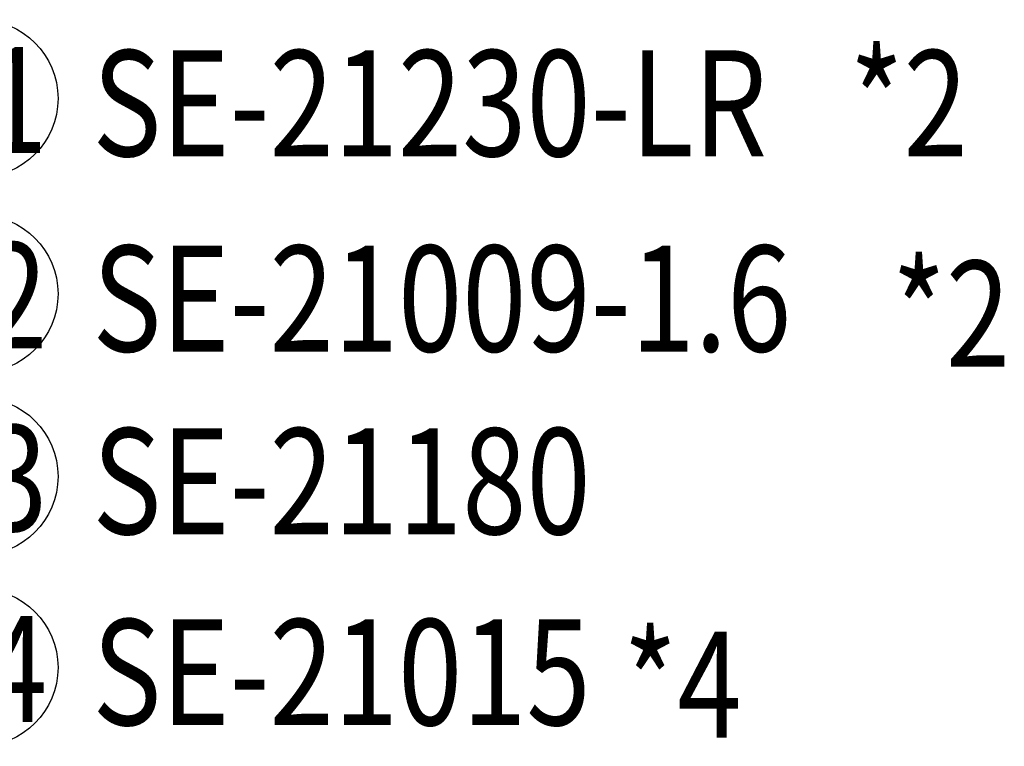
# Model space of a CAD drawing. Units: millimetres. Extents: x 2216 to 4316, y 762 to 2247.
# Drawn here: x 3183 to 3334, y 1804 to 1915 of the extents above; entities that cross this region are included whole.
import ezdxf

# ---------------------------------------------------------------- set-up
doc = ezdxf.new("R2010")
doc.units = ezdxf.units.MM
doc.layers.add('H-06.木作(細線)', color=8, linetype='Continuous')
doc.layers.add('文字', color=2, linetype='Continuous')
doc.styles.add('1', font='SimSun.ttf')

msp = doc.modelspace()

# ---------------------------------------------------------------- linework, layer by layer
at = {"layer": 'H-06.木作(細線)', "color": 8}
for centre in [(3176.69, 1902.83), (3176.69, 1872.88), (3176.69, 1844.88), (3176.69, 1815.59)]:
    msp.add_circle(centre, 12.08, dxfattribs=at)

# ---------------------------------------------------------------- texts
at = {"layer": '文字', "color": 8, "style": '1', "width": 0.8}
for s, p in [('*2', (3310.15, 1893.98)), ('*2', (3316.64, 1861.7)), ('*4', (3275.44, 1804.82))]:
    msp.add_text(s, height=16.25, dxfattribs=at).set_placement(p)
at = {"layer": '文字', "color": 7, "style": '1', "width": 0.8}
for s, p in [('01', (3167.45, 1894.46)), ('02', (3167.45, 1864.51)), ('03', (3167.45, 1836.51)), ('04', (3167.45, 1807.22))]:
    msp.add_text(s, height=16.25, dxfattribs=at).set_placement(p)
at = {"layer": '文字', "color": 4, "style": '1', "width": 0.8}
for s, p in [('SE-21230-LR', (3194.05, 1893.98)), ('SE-21009-1.6', (3194.05, 1864.03)), ('SE-21180', (3194.05, 1836.03)), ('SE-21015', (3194.05, 1806.75))]:
    msp.add_text(s, height=16.25, dxfattribs=at).set_placement(p)

doc.saveas('drawing.dxf')
